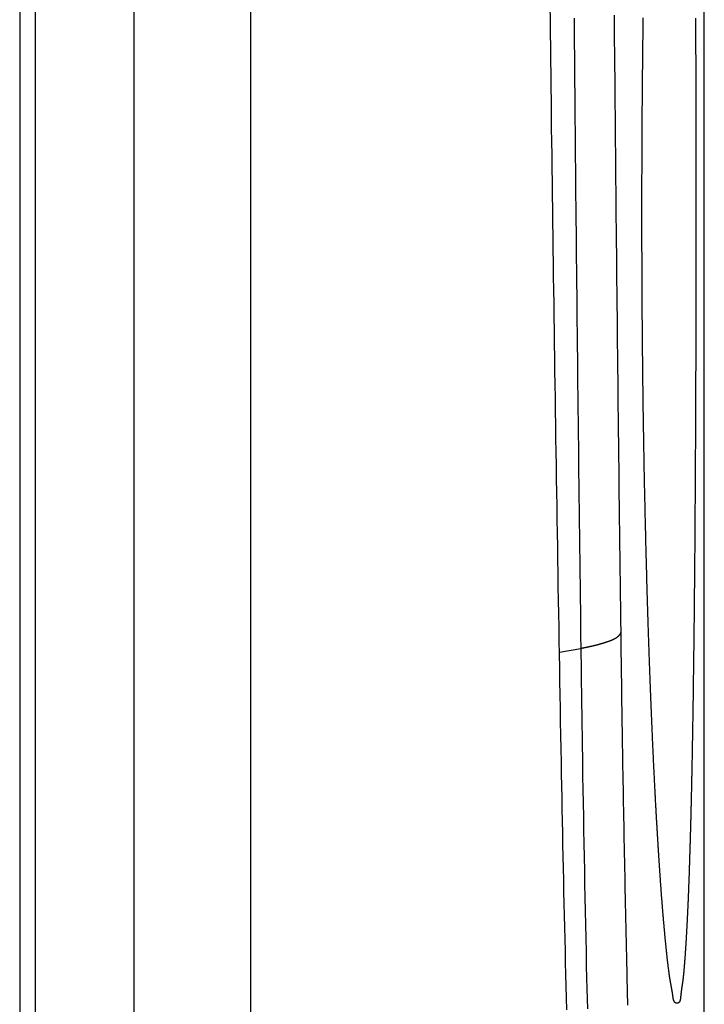
# Model space of a CAD drawing. Extents: x -3000 to 3000, y -1344 to 1332.
# Drawn here: x -486 to -484, y -113 to -109 of the extents above; entities that cross this region are included whole.
import ezdxf

# ---------------------------------------------------------------- set-up
doc = ezdxf.new("R2010")
doc.units = 0
doc.header["$LTSCALE"] = 50.8
doc.layers.add('DATA', color=7, linetype='CONTINUOUS')

msp = doc.modelspace()

# ---------------------------------------------------------------- linework, layer by layer
at = {"layer": 'DATA', "color": 7, "linetype": 'CONTINUOUS'}
for p, q in [((-486.449, 495.5), (-486.449, -295.5)), ((-486.3894, -295.5), (-486.3894, 495.5)), ((-486.0141, -295.5), (-486.0141, 495.5)), ((-485.571, -295.5), (-485.571, 495.5)), ((-483.85, -118.6679), (-483.85, -29.4737)), ((-484.3992, -111.6677), (-484.3188, -111.6537)), ((-484.1437, -112.9024), (-484.1412, -113.0076))]:
    msp.add_line(p, q, dxfattribs=at)
at = {"layer": 'DATA', "color": 7, "linetype": 'CONTINUOUS', "flags": 128}
for points in [[(-484.3927, -112.0849), (-484.3936, -112.0337), (-484.3945, -111.9825), (-484.3955, -111.9313), (-484.3964, -111.8801), (-484.3972, -111.8289), (-484.3981, -111.7777), (-484.399, -111.7265), (-484.3999, -111.6753), (-484.4008, -111.6241), (-484.4016, -111.5729), (-484.4025, -111.5216), (-484.4033, -111.4704), (-484.4042, -111.4192), (-484.405, -111.368), (-484.4059, -111.3168), (-484.4067, -111.2656), (-484.4075, -111.2144), (-484.4083, -111.1632), (-484.4091, -111.112), (-484.41, -111.0608), (-484.4108, -111.0096), (-484.4115, -110.9584), (-484.4123, -110.9072), (-484.4131, -110.856), (-484.4139, -110.8048), (-484.4147, -110.7535), (-484.4154, -110.7023), (-484.4162, -110.6511), (-484.4169, -110.5999), (-484.4177, -110.5487), (-484.4184, -110.4975), (-484.4192, -110.4463), (-484.4199, -110.3951), (-484.4206, -110.3439), (-484.4213, -110.2927), (-484.422, -110.2415), (-484.4227, -110.1903), (-484.4234, -110.139), (-484.4241, -110.0878), (-484.4248, -110.0366), (-484.4255, -109.9854), (-484.4262, -109.9342), (-484.4268, -109.883), (-484.4275, -109.8318), (-484.4282, -109.7806), (-484.4288, -109.7294), (-484.4295, -109.6782), (-484.4301, -109.6269), (-484.4307, -109.5757), (-484.4314, -109.5245), (-484.432, -109.4733), (-484.4326, -109.4221), (-484.4332, -109.3709), (-484.4338, -109.3197), (-484.4344, -109.2685), (-484.435, -109.2173)], [(-484.3446, -109.2616), (-484.3442, -109.3094), (-484.3438, -109.3573), (-484.3433, -109.4051), (-484.3429, -109.453), (-484.3425, -109.5008), (-484.342, -109.5486), (-484.3416, -109.5965), (-484.3411, -109.6443), (-484.3407, -109.6922), (-484.3402, -109.74), (-484.3398, -109.7878), (-484.3393, -109.8357), (-484.3388, -109.8835), (-484.3384, -109.9314), (-484.3379, -109.9792), (-484.3374, -110.0271), (-484.3369, -110.0749), (-484.3364, -110.1227), (-484.336, -110.1706), (-484.3355, -110.2184), (-484.335, -110.2663), (-484.3345, -110.3141), (-484.3339, -110.362), (-484.3334, -110.4098), (-484.3329, -110.4576), (-484.3324, -110.5055), (-484.3319, -110.5533), (-484.3314, -110.6012), (-484.3308, -110.649), (-484.3303, -110.6968), (-484.3298, -110.7447), (-484.3292, -110.7925), (-484.3287, -110.8404), (-484.3281, -110.8882), (-484.3276, -110.9361), (-484.327, -110.9839), (-484.3265, -111.0317), (-484.3259, -111.0796), (-484.3253, -111.1274), (-484.3248, -111.1753), (-484.3242, -111.2231), (-484.3236, -111.2709), (-484.323, -111.3188), (-484.3224, -111.3666), (-484.3218, -111.4145), (-484.3212, -111.4623), (-484.3206, -111.5101), (-484.32, -111.558), (-484.3194, -111.6058), (-484.3188, -111.6537), (-484.3188, -111.6537)], [(-484.1924, -109.2502), (-484.192, -109.298), (-484.1916, -109.3458), (-484.1911, -109.3936), (-484.1907, -109.4415), (-484.1903, -109.4893), (-484.1898, -109.5371), (-484.1894, -109.5849), (-484.189, -109.6327), (-484.1885, -109.6805), (-484.1881, -109.7283), (-484.1876, -109.7761), (-484.1871, -109.824), (-484.1867, -109.8718), (-484.1862, -109.9196), (-484.1857, -109.9674), (-484.1853, -110.0152), (-484.1848, -110.063), (-484.1843, -110.1108), (-484.1838, -110.1586), (-484.1833, -110.2064), (-484.1828, -110.2543), (-484.1823, -110.3021), (-484.1818, -110.3499), (-484.1813, -110.3977), (-484.1808, -110.4455), (-484.1803, -110.4933), (-484.1798, -110.5411), (-484.1793, -110.5889), (-484.1788, -110.6368), (-484.1782, -110.6846), (-484.1777, -110.7324), (-484.1772, -110.7802), (-484.1766, -110.828), (-484.1761, -110.8758), (-484.1755, -110.9236), (-484.175, -110.9714), (-484.1744, -111.0192), (-484.1739, -111.0671), (-484.1733, -111.1149), (-484.1727, -111.1627), (-484.1722, -111.2105), (-484.1716, -111.2583), (-484.171, -111.3061), (-484.1704, -111.3539), (-484.1698, -111.4017), (-484.1693, -111.4495), (-484.1687, -111.4973), (-484.1681, -111.5452), (-484.1675, -111.593), (-484.1675, -111.593)], [(-483.9538, -113), (-483.9542, -113), (-483.9546, -113), (-483.9549, -113), (-483.9553, -112.9999), (-483.9556, -112.9999), (-483.956, -112.9998), (-483.9563, -112.9997), (-483.9566, -112.9997), (-483.957, -112.9996), (-483.9573, -112.9995), (-483.9576, -112.9993), (-483.9579, -112.9992), (-483.9582, -112.9991), (-483.9586, -112.9989), (-483.9589, -112.9988), (-483.9592, -112.9986), (-483.9595, -112.9984), (-483.9597, -112.9982), (-483.96, -112.998), (-483.9603, -112.9978), (-483.9606, -112.9976), (-483.9609, -112.9974), (-483.9611, -112.9971), (-483.9614, -112.9969), (-483.9617, -112.9966), (-483.9619, -112.9963), (-483.9622, -112.9961), (-483.9624, -112.9958), (-483.9627, -112.9955), (-483.9629, -112.9951), (-483.9631, -112.9948), (-483.9634, -112.9945), (-483.9636, -112.9941), (-483.9638, -112.9938), (-483.964, -112.9934), (-483.9642, -112.993), (-483.9644, -112.9926), (-483.9647, -112.9922), (-483.9649, -112.9918), (-483.965, -112.9914), (-483.9652, -112.9909), (-483.9654, -112.9905), (-483.9656, -112.99), (-483.9658, -112.9895), (-483.966, -112.9891), (-483.9661, -112.9886), (-483.9663, -112.9881), (-483.9665, -112.9876), (-483.9666, -112.987), (-483.9668, -112.9865), (-483.9669, -112.986), (-483.9671, -112.9854), (-483.9672, -112.9848), (-483.9673, -112.9843), (-483.9675, -112.9837), (-483.9676, -112.9831), (-483.9677, -112.9825), (-483.9678, -112.9818), (-483.9679, -112.9812), (-483.968, -112.9806), (-483.9681, -112.9799), (-483.9682, -112.9792), (-483.9683, -112.9786), (-483.9684, -112.9779), (-483.9685, -112.9772), (-483.9686, -112.9765), (-483.9687, -112.9758), (-483.9688, -112.9751), (-483.9689, -112.9744), (-483.969, -112.9737), (-483.9691, -112.973), (-483.9692, -112.9723), (-483.9693, -112.9716), (-483.9694, -112.9708), (-483.9695, -112.9701), (-483.9696, -112.9694), (-483.9697, -112.9687), (-483.9698, -112.9679), (-483.9699, -112.9672), (-483.97, -112.9665), (-483.9701, -112.9657), (-483.9702, -112.965), (-483.9703, -112.9643), (-483.9705, -112.9635), (-483.9706, -112.9628), (-483.9707, -112.962), (-483.9708, -112.9613), (-483.9709, -112.9605), (-483.971, -112.9598), (-483.9712, -112.959), (-483.9713, -112.9582), (-483.9714, -112.9575), (-483.9715, -112.9567), (-483.9717, -112.9559), (-483.9718, -112.9552), (-483.9719, -112.9544), (-483.972, -112.9536), (-483.9722, -112.9528), (-483.9723, -112.9521), (-483.9724, -112.9513), (-483.9726, -112.9505), (-483.9727, -112.9497), (-483.9728, -112.9489), (-483.973, -112.9481), (-483.9731, -112.9473), (-483.9733, -112.9465), (-483.9734, -112.9457), (-483.9736, -112.9449), (-483.9737, -112.9441), (-483.9738, -112.9433), (-483.974, -112.9425), (-483.9741, -112.9416), (-483.9743, -112.9408), (-483.9744, -112.94), (-483.9746, -112.9392), (-483.9747, -112.9383), (-483.9749, -112.9375), (-483.9751, -112.9367), (-483.9752, -112.9358), (-483.9754, -112.935), (-483.9755, -112.9342), (-483.9757, -112.9333), (-483.9759, -112.9325), (-483.976, -112.9316), (-483.9762, -112.9308), (-483.9763, -112.9299), (-483.9765, -112.9291), (-483.9767, -112.9282), (-483.9768, -112.9273), (-483.977, -112.9265), (-483.9772, -112.9256), (-483.9774, -112.9247), (-483.9775, -112.9237), (-483.9777, -112.9228), (-483.9779, -112.9219), (-483.978, -112.9209), (-483.9782, -112.9199), (-483.9784, -112.919), (-483.9786, -112.918), (-483.9787, -112.917), (-483.9789, -112.9159), (-483.9791, -112.9149), (-483.9793, -112.9139), (-483.9794, -112.9128), (-483.9796, -112.9118), (-483.9798, -112.9107), (-483.98, -112.9096), (-483.9801, -112.9085), (-483.9803, -112.9074), (-483.9805, -112.9062), (-483.9807, -112.9051), (-483.9809, -112.9039), (-483.981, -112.9028), (-483.9812, -112.9016), (-483.9814, -112.9004), (-483.9816, -112.8992), (-483.9818, -112.898), (-483.9819, -112.8967), (-483.9821, -112.8955), (-483.9823, -112.8942), (-483.9825, -112.893), (-483.9827, -112.8917), (-483.9829, -112.8904), (-483.983, -112.8891), (-483.9832, -112.8878), (-483.9834, -112.8865), (-483.9836, -112.8851), (-483.9838, -112.8838), (-483.984, -112.8824), (-483.9842, -112.881), (-483.9844, -112.8796), (-483.9845, -112.8782), (-483.9847, -112.8768), (-483.9849, -112.8754), (-483.9851, -112.8739), (-483.9853, -112.8725), (-483.9855, -112.871), (-483.9857, -112.8695), (-483.9859, -112.868), (-483.9861, -112.8665), (-483.9863, -112.865), (-483.9865, -112.8635), (-483.9866, -112.862), (-483.9868, -112.8604), (-483.987, -112.8588), (-483.9872, -112.8573), (-483.9874, -112.8557), (-483.9876, -112.8541), (-483.9878, -112.8524), (-483.988, -112.8508), (-483.9882, -112.8492), (-483.9884, -112.8475), (-483.9886, -112.8459), (-483.9888, -112.8442), (-483.989, -112.8425), (-483.9892, -112.8408), (-483.9894, -112.8391), (-483.9896, -112.8373), (-483.9898, -112.8356), (-483.99, -112.8338), (-483.9902, -112.832), (-483.9904, -112.8302), (-483.9906, -112.8284), (-483.9908, -112.8266), (-483.991, -112.8248), (-483.9912, -112.8229), (-483.9914, -112.8211), (-483.9916, -112.8192), (-483.9918, -112.8173), (-483.992, -112.8154), (-483.9922, -112.8135), (-483.9925, -112.8115), (-483.9927, -112.8096), (-483.9929, -112.8076), (-483.9931, -112.8057), (-483.9933, -112.8037), (-483.9935, -112.8017), (-483.9937, -112.7997), (-483.9939, -112.7976), (-483.9941, -112.7956), (-483.9943, -112.7935), (-483.9946, -112.7915), (-483.9948, -112.7894), (-483.995, -112.7873), (-483.9952, -112.7852), (-483.9954, -112.783), (-483.9956, -112.7809), (-483.9958, -112.7787), (-483.9961, -112.7766), (-483.9963, -112.7744), (-483.9965, -112.7722), (-483.9967, -112.77), (-483.9969, -112.7677), (-483.9972, -112.7655), (-483.9974, -112.7633), (-483.9976, -112.761), (-483.9978, -112.7587), (-483.998, -112.7564), (-483.9983, -112.7541), (-483.9985, -112.7518), (-483.9987, -112.7494), (-483.9989, -112.7471), (-483.9992, -112.7447), (-483.9994, -112.7423), (-483.9996, -112.74), (-483.9998, -112.7375), (-484.0001, -112.7351), (-484.0003, -112.7327), (-484.0005, -112.7302), (-484.0007, -112.7278), (-484.001, -112.7253), (-484.0012, -112.7228), (-484.0014, -112.7203), (-484.0016, -112.7178), (-484.0019, -112.7153), (-484.0021, -112.7127), (-484.0023, -112.7102), (-484.0026, -112.7076), (-484.0028, -112.705), (-484.003, -112.7024), (-484.0033, -112.6999), (-484.0035, -112.6973), (-484.0037, -112.6947), (-484.0039, -112.6921), (-484.0042, -112.6895), (-484.0044, -112.6869), (-484.0046, -112.6843), (-484.0048, -112.6816), (-484.0051, -112.679), (-484.0053, -112.6764), (-484.0055, -112.6737), (-484.0058, -112.6711), (-484.006, -112.6684), (-484.0062, -112.6658), (-484.0064, -112.6631), (-484.0066, -112.6605), (-484.0069, -112.6578), (-484.0071, -112.6551), (-484.0073, -112.6524), (-484.0075, -112.6497), (-484.0078, -112.647), (-484.008, -112.6443), (-484.0082, -112.6416), (-484.0084, -112.6389), (-484.0086, -112.6362), (-484.0089, -112.6334), (-484.0091, -112.6307), (-484.0093, -112.628), (-484.0095, -112.6252), (-484.0097, -112.6225), (-484.01, -112.6197), (-484.0102, -112.6169), (-484.0104, -112.6142), (-484.0106, -112.6114), (-484.0108, -112.6086), (-484.011, -112.6058), (-484.0112, -112.603), (-484.0115, -112.6002), (-484.0117, -112.5974), (-484.0119, -112.5946), (-484.0121, -112.5918), (-484.0123, -112.589), (-484.0125, -112.5862), (-484.0127, -112.5833), (-484.013, -112.5805), (-484.0132, -112.5776), (-484.0134, -112.5748), (-484.0136, -112.5719), (-484.0138, -112.5691), (-484.014, -112.5662), (-484.0142, -112.5633), (-484.0144, -112.5604), (-484.0146, -112.5575), (-484.0148, -112.5547), (-484.0151, -112.5518), (-484.0153, -112.5488), (-484.0155, -112.5459), (-484.0157, -112.543), (-484.0159, -112.5401), (-484.0161, -112.5372), (-484.0163, -112.5342), (-484.0165, -112.5313), (-484.0167, -112.5283), (-484.0169, -112.5253), (-484.0171, -112.5224), (-484.0173, -112.5194), (-484.0175, -112.5164), (-484.0177, -112.5133), (-484.018, -112.5103), (-484.0182, -112.5073), (-484.0184, -112.5042), (-484.0186, -112.5012), (-484.0188, -112.4981), (-484.019, -112.495), (-484.0192, -112.4919), (-484.0194, -112.4888), (-484.0196, -112.4857), (-484.0198, -112.4825), (-484.02, -112.4794), (-484.0202, -112.4762), (-484.0205, -112.4731), (-484.0207, -112.4699), (-484.0209, -112.4667), (-484.0211, -112.4635), (-484.0213, -112.4603), (-484.0215, -112.457), (-484.0217, -112.4538), (-484.0219, -112.4506), (-484.0221, -112.4473), (-484.0223, -112.444), (-484.0226, -112.4408), (-484.0228, -112.4375), (-484.023, -112.4342), (-484.0232, -112.4308), (-484.0234, -112.4275), (-484.0236, -112.4242), (-484.0238, -112.4208), (-484.024, -112.4175), (-484.0242, -112.4141), (-484.0245, -112.4107), (-484.0247, -112.4073), (-484.0249, -112.4039), (-484.0251, -112.4005), (-484.0253, -112.397), (-484.0255, -112.3936), (-484.0257, -112.3901), (-484.0259, -112.3867), (-484.0262, -112.3832), (-484.0264, -112.3797), (-484.0266, -112.3762), (-484.0268, -112.3727), (-484.027, -112.3692), (-484.0272, -112.3656), (-484.0274, -112.3621), (-484.0277, -112.3585), (-484.0279, -112.355), (-484.0281, -112.3514), (-484.0283, -112.3478), (-484.0285, -112.3442), (-484.0287, -112.3406), (-484.0289, -112.337), (-484.0292, -112.3333), (-484.0294, -112.3297), (-484.0296, -112.326), (-484.0298, -112.3223), (-484.03, -112.3186), (-484.0302, -112.3149), (-484.0305, -112.3112), (-484.0307, -112.3074), (-484.0309, -112.3036), (-484.0311, -112.2998), (-484.0313, -112.2959), (-484.0315, -112.2921), (-484.0318, -112.2882), (-484.032, -112.2843), (-484.0322, -112.2804), (-484.0324, -112.2764), (-484.0326, -112.2724), (-484.0329, -112.2684), (-484.0331, -112.2644), (-484.0333, -112.2604), (-484.0335, -112.2563), (-484.0338, -112.2522), (-484.034, -112.2481), (-484.0342, -112.244), (-484.0344, -112.2398), (-484.0347, -112.2356), (-484.0349, -112.2314), (-484.0351, -112.2272), (-484.0353, -112.2229), (-484.0356, -112.2187), (-484.0358, -112.2144), (-484.036, -112.21), (-484.0362, -112.2057), (-484.0365, -112.2013), (-484.0367, -112.1969), (-484.0369, -112.1925), (-484.0371, -112.1881), (-484.0374, -112.1836), (-484.0376, -112.1791), (-484.0378, -112.1746), (-484.0381, -112.1701), (-484.0383, -112.1656), (-484.0385, -112.161), (-484.0387, -112.1564), (-484.039, -112.1518), (-484.0392, -112.1471), (-484.0394, -112.1425), (-484.0397, -112.1378), (-484.0399, -112.1331), (-484.0401, -112.1283), (-484.0404, -112.1236), (-484.0406, -112.1188), (-484.0408, -112.114), (-484.0411, -112.1092), (-484.0413, -112.1043), (-484.0415, -112.0994), (-484.0418, -112.0946), (-484.042, -112.0896), (-484.0423, -112.0847), (-484.0425, -112.0797), (-484.0427, -112.0747), (-484.043, -112.0697), (-484.0432, -112.0647), (-484.0434, -112.0596), (-484.0437, -112.0546), (-484.0439, -112.0495), (-484.0442, -112.0443), (-484.0444, -112.0392), (-484.0446, -112.034), (-484.0449, -112.0288), (-484.0451, -112.0235), (-484.0454, -112.0182), (-484.0456, -112.0129), (-484.0458, -112.0075), (-484.0461, -112.0021), (-484.0463, -111.9967), (-484.0466, -111.9913), (-484.0468, -111.9858), (-484.0471, -111.9802), (-484.0473, -111.9747), (-484.0475, -111.9691), (-484.0478, -111.9634), (-484.048, -111.9577), (-484.0483, -111.952), (-484.0485, -111.9463), (-484.0488, -111.9405), (-484.049, -111.9347), (-484.0493, -111.9289), (-484.0495, -111.923), (-484.0497, -111.9171), (-484.05, -111.9111), (-484.0502, -111.9052), (-484.0505, -111.8991), (-484.0507, -111.8931), (-484.051, -111.887), (-484.0512, -111.8809), (-484.0515, -111.8747), (-484.0517, -111.8686), (-484.052, -111.8623), (-484.0522, -111.8561), (-484.0525, -111.8498), (-484.0527, -111.8435), (-484.053, -111.8371), (-484.0532, -111.8307), (-484.0535, -111.8243), (-484.0537, -111.8178), (-484.054, -111.8113), (-484.0542, -111.8048), (-484.0545, -111.7982), (-484.0547, -111.7916), (-484.055, -111.785), (-484.0552, -111.7783), (-484.0555, -111.7716), (-484.0557, -111.7649), (-484.056, -111.7581), (-484.0563, -111.7513), (-484.0565, -111.7445), (-484.0568, -111.7376), (-484.057, -111.7307), (-484.0573, -111.7237), (-484.0575, -111.7168), (-484.0578, -111.7097), (-484.058, -111.7027), (-484.0583, -111.6956), (-484.0586, -111.6885), (-484.0588, -111.6813), (-484.0591, -111.6742), (-484.0593, -111.6669), (-484.0596, -111.6597), (-484.0598, -111.6524), (-484.0601, -111.6451), (-484.0604, -111.6377), (-484.0606, -111.6303), (-484.0609, -111.6228), (-484.0611, -111.6153), (-484.0614, -111.6078), (-484.0617, -111.6002), (-484.0619, -111.5926), (-484.0622, -111.5849), (-484.0624, -111.5771), (-484.0627, -111.5694), (-484.0629, -111.5615), (-484.0632, -111.5537), (-484.0634, -111.5458), (-484.0637, -111.5378), (-484.0639, -111.5298), (-484.0642, -111.5217), (-484.0644, -111.5136), (-484.0647, -111.5055), (-484.0649, -111.4973), (-484.0652, -111.4891), (-484.0654, -111.4808), (-484.0657, -111.4725), (-484.0659, -111.4641), (-484.0662, -111.4557), (-484.0664, -111.4472), (-484.0667, -111.4387), (-484.0669, -111.4301), (-484.0671, -111.4215), (-484.0674, -111.4129), (-484.0676, -111.4042), (-484.0679, -111.3954), (-484.0681, -111.3866), (-484.0684, -111.3778), (-484.0686, -111.3689), (-484.0688, -111.36), (-484.0691, -111.351), (-484.0693, -111.342), (-484.0696, -111.3329), (-484.0698, -111.3238), (-484.07, -111.3147), (-484.0703, -111.3055), (-484.0705, -111.2962), (-484.0708, -111.2869), (-484.071, -111.2776), (-484.0712, -111.2682), (-484.0715, -111.2588), (-484.0717, -111.2493), (-484.0719, -111.2398), (-484.0722, -111.2302), (-484.0724, -111.2206), (-484.0726, -111.2109), (-484.0729, -111.2012), (-484.0731, -111.1915), (-484.0733, -111.1817), (-484.0735, -111.1718), (-484.0738, -111.1619), (-484.074, -111.152), (-484.0742, -111.142), (-484.0745, -111.132), (-484.0747, -111.1219), (-484.0749, -111.1118), (-484.0751, -111.1016), (-484.0754, -111.0914), (-484.0756, -111.0812), (-484.0758, -111.0709), (-484.076, -111.0606), (-484.0763, -111.0502), (-484.0765, -111.0399), (-484.0767, -111.0295), (-484.0769, -111.0191), (-484.0771, -111.0086), (-484.0773, -110.9982), (-484.0775, -110.9877), (-484.0777, -110.9772), (-484.0779, -110.9667), (-484.0781, -110.9561), (-484.0783, -110.9456), (-484.0785, -110.935), (-484.0787, -110.9244), (-484.0789, -110.9137), (-484.0791, -110.9031), (-484.0793, -110.8924), (-484.0795, -110.8817), (-484.0796, -110.8709), (-484.0798, -110.8602), (-484.08, -110.8494), (-484.0802, -110.8386), (-484.0803, -110.8278), (-484.0805, -110.8169), (-484.0807, -110.8061), (-484.0809, -110.7952), (-484.081, -110.7843), (-484.0812, -110.7733), (-484.0813, -110.7624), (-484.0815, -110.7514), (-484.0816, -110.7404), (-484.0818, -110.7294), (-484.082, -110.7183), (-484.0821, -110.7072), (-484.0822, -110.6961), (-484.0824, -110.685), (-484.0825, -110.6739), (-484.0827, -110.6627), (-484.0828, -110.6515), (-484.0829, -110.6403), (-484.0831, -110.6291), (-484.0832, -110.6178), (-484.0833, -110.6065), (-484.0835, -110.5952), (-484.0836, -110.5839), (-484.0837, -110.5725), (-484.0838, -110.5612), (-484.0839, -110.5498), (-484.0841, -110.5384), (-484.0842, -110.5269), (-484.0843, -110.5155), (-484.0844, -110.504), (-484.0845, -110.4925), (-484.0846, -110.4809), (-484.0847, -110.4694), (-484.0848, -110.4578), (-484.0849, -110.4462), (-484.085, -110.4346), (-484.0851, -110.4229), (-484.0852, -110.4112), (-484.0853, -110.3995), (-484.0853, -110.3878), (-484.0854, -110.3761), (-484.0855, -110.3643), (-484.0856, -110.3526), (-484.0857, -110.3408), (-484.0857, -110.3291), (-484.0858, -110.3173), (-484.0859, -110.3056), (-484.0859, -110.2938), (-484.086, -110.2821), (-484.0861, -110.2703), (-484.0861, -110.2586), (-484.0862, -110.2468), (-484.0862, -110.235), (-484.0863, -110.2233), (-484.0863, -110.2115), (-484.0864, -110.1998), (-484.0864, -110.188), (-484.0865, -110.1763), (-484.0865, -110.1645), (-484.0865, -110.1528), (-484.0866, -110.141), (-484.0866, -110.1293), (-484.0866, -110.1175), (-484.0867, -110.1058), (-484.0867, -110.094), (-484.0867, -110.0823), (-484.0867, -110.0705), (-484.0867, -110.0588), (-484.0867, -110.047), (-484.0867, -110.0353), (-484.0868, -110.0235), (-484.0868, -110.0118), (-484.0868, -110), (-484.0868, -109.9882), (-484.0868, -109.9765), (-484.0867, -109.9647), (-484.0867, -109.953), (-484.0867, -109.9412), (-484.0867, -109.9295), (-484.0867, -109.9177), (-484.0867, -109.906), (-484.0867, -109.8942), (-484.0866, -109.8825), (-484.0866, -109.8707), (-484.0866, -109.859), (-484.0865, -109.8472), (-484.0865, -109.8355), (-484.0865, -109.8237), (-484.0864, -109.812), (-484.0864, -109.8002), (-484.0863, -109.7885), (-484.0863, -109.7767), (-484.0862, -109.7649), (-484.0862, -109.7532), (-484.0861, -109.7414), (-484.0861, -109.7297), (-484.086, -109.7179), (-484.0859, -109.7062), (-484.0859, -109.6944), (-484.0858, -109.6827), (-484.0857, -109.6709), (-484.0857, -109.6592), (-484.0856, -109.6474), (-484.0855, -109.6357), (-484.0854, -109.6239), (-484.0853, -109.6122), (-484.0853, -109.6005), (-484.0852, -109.5888), (-484.0851, -109.5771), (-484.085, -109.5654), (-484.0849, -109.5538), (-484.0848, -109.5422), (-484.0847, -109.5306), (-484.0846, -109.5191), (-484.0845, -109.5075), (-484.0844, -109.496), (-484.0843, -109.4845), (-484.0842, -109.4731), (-484.0841, -109.4616), (-484.0839, -109.4502), (-484.0838, -109.4388), (-484.0837, -109.4274), (-484.0836, -109.4161), (-484.0835, -109.4048), (-484.0833, -109.3935), (-484.0832, -109.3822), (-484.0831, -109.3709), (-484.0829, -109.3597), (-484.0828, -109.3485), (-484.0827, -109.3373), (-484.0825, -109.3261), (-484.0824, -109.315), (-484.0822, -109.3039), (-484.0821, -109.2928), (-484.082, -109.2817), (-484.0818, -109.2706), (-484.0816, -109.2596)], [(-483.8833, -109.2604), (-483.8833, -109.2714), (-483.8833, -109.2824), (-483.8832, -109.2935), (-483.8832, -109.3046), (-483.8831, -109.3157), (-483.8831, -109.3268), (-483.883, -109.338), (-483.883, -109.3492), (-483.883, -109.3604), (-483.8829, -109.3716), (-483.8829, -109.3828), (-483.8829, -109.3941), (-483.8828, -109.4054), (-483.8828, -109.4167), (-483.8827, -109.428), (-483.8827, -109.4394), (-483.8827, -109.4508), (-483.8826, -109.4622), (-483.8826, -109.4736), (-483.8826, -109.4851), (-483.8826, -109.4966), (-483.8825, -109.5081), (-483.8825, -109.5196), (-483.8825, -109.5311), (-483.8824, -109.5427), (-483.8824, -109.5543), (-483.8824, -109.5659), (-483.8824, -109.5775), (-483.8823, -109.5892), (-483.8823, -109.6009), (-483.8823, -109.6126), (-483.8823, -109.6243), (-483.8822, -109.6361), (-483.8822, -109.6478), (-483.8822, -109.6595), (-483.8822, -109.6713), (-483.8822, -109.683), (-483.8821, -109.6948), (-483.8821, -109.7065), (-483.8821, -109.7182), (-483.8821, -109.73), (-483.8821, -109.7417), (-483.8821, -109.7535), (-483.882, -109.7652), (-483.882, -109.7769), (-483.882, -109.7887), (-483.882, -109.8004), (-483.882, -109.8122), (-483.882, -109.8239), (-483.882, -109.8356), (-483.882, -109.8474), (-483.8819, -109.8591), (-483.8819, -109.8709), (-483.8819, -109.8826), (-483.8819, -109.8943), (-483.8819, -109.9061), (-483.8819, -109.9178), (-483.8819, -109.9296), (-483.8819, -109.9413), (-483.8819, -109.953), (-483.8819, -109.9648), (-483.8819, -109.9765), (-483.8819, -109.9883), (-483.8819, -110), (-483.8819, -110.0117), (-483.8819, -110.0235), (-483.8819, -110.0352), (-483.8819, -110.047), (-483.8819, -110.0587), (-483.8819, -110.0704), (-483.8819, -110.0822), (-483.8819, -110.0939), (-483.8819, -110.1057), (-483.8819, -110.1174), (-483.8819, -110.1291), (-483.8819, -110.1409), (-483.882, -110.1526), (-483.882, -110.1644), (-483.882, -110.1761), (-483.882, -110.1878), (-483.882, -110.1996), (-483.882, -110.2113), (-483.882, -110.2231), (-483.882, -110.2348), (-483.8821, -110.2465), (-483.8821, -110.2583), (-483.8821, -110.27), (-483.8821, -110.2818), (-483.8821, -110.2935), (-483.8821, -110.3052), (-483.8822, -110.317), (-483.8822, -110.3287), (-483.8822, -110.3405), (-483.8822, -110.3522), (-483.8822, -110.3639), (-483.8823, -110.3757), (-483.8823, -110.3874), (-483.8823, -110.3991), (-483.8823, -110.4108), (-483.8824, -110.4225), (-483.8824, -110.4341), (-483.8824, -110.4457), (-483.8824, -110.4573), (-483.8825, -110.4689), (-483.8825, -110.4804), (-483.8825, -110.4919), (-483.8826, -110.5034), (-483.8826, -110.5149), (-483.8826, -110.5264), (-483.8826, -110.5378), (-483.8827, -110.5492), (-483.8827, -110.5606), (-483.8827, -110.572), (-483.8828, -110.5833), (-483.8828, -110.5946), (-483.8829, -110.6059), (-483.8829, -110.6172), (-483.8829, -110.6284), (-483.883, -110.6396), (-483.883, -110.6508), (-483.883, -110.662), (-483.8831, -110.6732), (-483.8831, -110.6843), (-483.8832, -110.6954), (-483.8832, -110.7065), (-483.8833, -110.7176), (-483.8833, -110.7286), (-483.8833, -110.7396), (-483.8834, -110.7506), (-483.8834, -110.7616), (-483.8835, -110.7725), (-483.8835, -110.7835), (-483.8836, -110.7944), (-483.8836, -110.8053), (-483.8837, -110.8161), (-483.8837, -110.8269), (-483.8838, -110.8378), (-483.8838, -110.8485), (-483.8839, -110.8593), (-483.8839, -110.8701), (-483.884, -110.8808), (-483.884, -110.8915), (-483.8841, -110.9021), (-483.8842, -110.9128), (-483.8842, -110.9234), (-483.8843, -110.934), (-483.8843, -110.9446), (-483.8844, -110.9552), (-483.8844, -110.9657), (-483.8845, -110.9762), (-483.8846, -110.9867), (-483.8846, -110.9972), (-483.8847, -111.0076), (-483.8848, -111.018), (-483.8848, -111.0284), (-483.8849, -111.0388), (-483.8849, -111.0492), (-483.885, -111.0595), (-483.8851, -111.0698), (-483.8851, -111.0801), (-483.8852, -111.0903), (-483.8853, -111.1005), (-483.8854, -111.1107), (-483.8854, -111.1208), (-483.8855, -111.1309), (-483.8856, -111.1409), (-483.8856, -111.1509), (-483.8857, -111.1608), (-483.8858, -111.1707), (-483.8858, -111.1805), (-483.8859, -111.1903), (-483.886, -111.2001), (-483.8861, -111.2098), (-483.8861, -111.2194), (-483.8862, -111.229), (-483.8863, -111.2386), (-483.8863, -111.2481), (-483.8864, -111.2576), (-483.8865, -111.267), (-483.8866, -111.2764), (-483.8866, -111.2857), (-483.8867, -111.295), (-483.8868, -111.3042), (-483.8869, -111.3134), (-483.8869, -111.3226), (-483.887, -111.3317), (-483.8871, -111.3407), (-483.8872, -111.3497), (-483.8873, -111.3587), (-483.8873, -111.3676), (-483.8874, -111.3765), (-483.8875, -111.3853), (-483.8876, -111.3941), (-483.8876, -111.4028), (-483.8877, -111.4115), (-483.8878, -111.4202), (-483.8879, -111.4288), (-483.888, -111.4373), (-483.8881, -111.4458), (-483.8881, -111.4543), (-483.8882, -111.4627), (-483.8883, -111.4711), (-483.8884, -111.4794), (-483.8885, -111.4877), (-483.8885, -111.4959), (-483.8886, -111.5041), (-483.8887, -111.5122), (-483.8888, -111.5203), (-483.8889, -111.5284), (-483.889, -111.5364), (-483.8891, -111.5443), (-483.8891, -111.5523), (-483.8892, -111.5601), (-483.8893, -111.5679), (-483.8894, -111.5757), (-483.8895, -111.5834), (-483.8896, -111.5911), (-483.8897, -111.5988), (-483.8898, -111.6063), (-483.8898, -111.6139), (-483.8899, -111.6214), (-483.89, -111.6288), (-483.8901, -111.6362), (-483.8902, -111.6436), (-483.8903, -111.6509), (-483.8904, -111.6582), (-483.8905, -111.6655), (-483.8906, -111.6727), (-483.8907, -111.6799), (-483.8907, -111.687), (-483.8908, -111.6941), (-483.8909, -111.7012), (-483.891, -111.7082), (-483.8911, -111.7153), (-483.8912, -111.7222), (-483.8913, -111.7292), (-483.8914, -111.7361), (-483.8915, -111.7429), (-483.8916, -111.7498), (-483.8917, -111.7566), (-483.8917, -111.7634), (-483.8918, -111.7701), (-483.8919, -111.7768), (-483.892, -111.7835), (-483.8921, -111.7901), (-483.8922, -111.7967), (-483.8923, -111.8033), (-483.8924, -111.8098), (-483.8925, -111.8163), (-483.8926, -111.8227), (-483.8927, -111.8292), (-483.8928, -111.8356), (-483.8929, -111.8419), (-483.8929, -111.8482), (-483.893, -111.8545), (-483.8931, -111.8608), (-483.8932, -111.867), (-483.8933, -111.8732), (-483.8934, -111.8793), (-483.8935, -111.8854), (-483.8936, -111.8915), (-483.8937, -111.8976), (-483.8938, -111.9036), (-483.8939, -111.9096), (-483.894, -111.9155), (-483.8941, -111.9214), (-483.8942, -111.9273), (-483.8943, -111.9331), (-483.8943, -111.9389), (-483.8944, -111.9447), (-483.8945, -111.9504), (-483.8946, -111.9562), (-483.8947, -111.9618), (-483.8948, -111.9675), (-483.8949, -111.9731), (-483.895, -111.9786), (-483.8951, -111.9842), (-483.8952, -111.9896), (-483.8953, -111.9951), (-483.8954, -112.0005), (-483.8955, -112.0059), (-483.8956, -112.0113), (-483.8957, -112.0166), (-483.8958, -112.0219), (-483.8959, -112.0272), (-483.896, -112.0324), (-483.896, -112.0376), (-483.8961, -112.0427), (-483.8962, -112.0478), (-483.8963, -112.053), (-483.8964, -112.058), (-483.8965, -112.0631), (-483.8966, -112.0681), (-483.8967, -112.0731), (-483.8968, -112.0781), (-483.8969, -112.0831), (-483.897, -112.088), (-483.8971, -112.0929), (-483.8972, -112.0978), (-483.8973, -112.1027), (-483.8974, -112.1075), (-483.8975, -112.1124), (-483.8976, -112.1172), (-483.8977, -112.122), (-483.8978, -112.1267), (-483.8979, -112.1314), (-483.898, -112.1362), (-483.8981, -112.1408), (-483.8982, -112.1455), (-483.8983, -112.1502), (-483.8984, -112.1548), (-483.8984, -112.1594), (-483.8985, -112.1639), (-483.8986, -112.1685), (-483.8987, -112.173), (-483.8988, -112.1775), (-483.8989, -112.182), (-483.899, -112.1865), (-483.8991, -112.1909), (-483.8992, -112.1953), (-483.8993, -112.1997), (-483.8994, -112.2041), (-483.8995, -112.2084), (-483.8996, -112.2127), (-483.8997, -112.217), (-483.8998, -112.2213), (-483.8999, -112.2256), (-483.9, -112.2298), (-483.9001, -112.234), (-483.9002, -112.2382), (-483.9003, -112.2423), (-483.9004, -112.2465), (-483.9005, -112.2506), (-483.9006, -112.2547), (-483.9007, -112.2588), (-483.9008, -112.2628), (-483.9009, -112.2668), (-483.901, -112.2708), (-483.9011, -112.2748), (-483.9012, -112.2788), (-483.9013, -112.2827), (-483.9014, -112.2866), (-483.9015, -112.2905), (-483.9016, -112.2943), (-483.9017, -112.2982), (-483.9018, -112.302), (-483.9019, -112.3058), (-483.902, -112.3096), (-483.9021, -112.3133), (-483.9022, -112.317), (-483.9023, -112.3207), (-483.9024, -112.3244), (-483.9025, -112.3281), (-483.9026, -112.3317), (-483.9027, -112.3354), (-483.9028, -112.339), (-483.9029, -112.3426), (-483.903, -112.3462), (-483.903, -112.3498), (-483.9031, -112.3534), (-483.9032, -112.357), (-483.9033, -112.3605), (-483.9034, -112.3641), (-483.9035, -112.3676), (-483.9036, -112.3711), (-483.9037, -112.3746), (-483.9038, -112.3781), (-483.9039, -112.3816), (-483.904, -112.3851), (-483.9041, -112.3886), (-483.9042, -112.392), (-483.9044, -112.3955), (-483.9045, -112.3989), (-483.9046, -112.4023), (-483.9047, -112.4057), (-483.9048, -112.4091), (-483.9049, -112.4125), (-483.905, -112.4159), (-483.9051, -112.4193), (-483.9052, -112.4226), (-483.9053, -112.426), (-483.9054, -112.4293), (-483.9055, -112.4326), (-483.9056, -112.4359), (-483.9057, -112.4392), (-483.9058, -112.4425), (-483.9059, -112.4458), (-483.906, -112.449), (-483.9061, -112.4523), (-483.9062, -112.4555), (-483.9063, -112.4587), (-483.9064, -112.4619), (-483.9065, -112.4651), (-483.9066, -112.4683), (-483.9067, -112.4715), (-483.9068, -112.4747), (-483.9069, -112.4778), (-483.907, -112.481), (-483.9071, -112.4841), (-483.9072, -112.4872), (-483.9073, -112.4904), (-483.9074, -112.4935), (-483.9075, -112.4965), (-483.9076, -112.4996), (-483.9077, -112.5027), (-483.9078, -112.5057), (-483.9079, -112.5088), (-483.908, -112.5118), (-483.9081, -112.5148), (-483.9082, -112.5178), (-483.9084, -112.5208), (-483.9085, -112.5238), (-483.9086, -112.5268), (-483.9087, -112.5298), (-483.9088, -112.5327), (-483.9089, -112.5357), (-483.909, -112.5386), (-483.9091, -112.5415), (-483.9092, -112.5444), (-483.9093, -112.5473), (-483.9094, -112.5503), (-483.9095, -112.5532), (-483.9096, -112.5561), (-483.9097, -112.5589), (-483.9098, -112.5618), (-483.91, -112.5647), (-483.9101, -112.5676), (-483.9102, -112.5704), (-483.9103, -112.5733), (-483.9104, -112.5762), (-483.9105, -112.579), (-483.9106, -112.5819), (-483.9107, -112.5847), (-483.9108, -112.5875), (-483.911, -112.5904), (-483.9111, -112.5932), (-483.9112, -112.596), (-483.9113, -112.5988), (-483.9114, -112.6016), (-483.9115, -112.6044), (-483.9117, -112.6072), (-483.9118, -112.61), (-483.9119, -112.6128), (-483.912, -112.6155), (-483.9121, -112.6183), (-483.9123, -112.6211), (-483.9124, -112.6238), (-483.9125, -112.6266), (-483.9126, -112.6293), (-483.9127, -112.632), (-483.9129, -112.6348), (-483.913, -112.6375), (-483.9131, -112.6402), (-483.9132, -112.6429), (-483.9134, -112.6457), (-483.9135, -112.6484), (-483.9136, -112.6511), (-483.9137, -112.6538), (-483.9139, -112.6564), (-483.914, -112.6591), (-483.9141, -112.6618), (-483.9143, -112.6645), (-483.9144, -112.6671), (-483.9145, -112.6698), (-483.9146, -112.6724), (-483.9148, -112.6751), (-483.9149, -112.6777), (-483.915, -112.6804), (-483.9152, -112.683), (-483.9153, -112.6856), (-483.9154, -112.6882), (-483.9156, -112.6908), (-483.9157, -112.6934), (-483.9158, -112.696), (-483.916, -112.6986), (-483.9161, -112.7012), (-483.9162, -112.7038), (-483.9164, -112.7064), (-483.9165, -112.7089), (-483.9167, -112.7115), (-483.9168, -112.7141), (-483.9169, -112.7166), (-483.9171, -112.7191), (-483.9172, -112.7216), (-483.9174, -112.7241), (-483.9175, -112.7266), (-483.9176, -112.7291), (-483.9178, -112.7316), (-483.9179, -112.734), (-483.918, -112.7364), (-483.9182, -112.7388), (-483.9183, -112.7412), (-483.9184, -112.7436), (-483.9186, -112.746), (-483.9187, -112.7483), (-483.9189, -112.7507), (-483.919, -112.753), (-483.9191, -112.7553), (-483.9193, -112.7576), (-483.9194, -112.7599), (-483.9195, -112.7622), (-483.9197, -112.7644), (-483.9198, -112.7667), (-483.9199, -112.7689), (-483.9201, -112.7711), (-483.9202, -112.7733), (-483.9203, -112.7755), (-483.9205, -112.7777), (-483.9206, -112.7798), (-483.9207, -112.782), (-483.9209, -112.7841), (-483.921, -112.7862), (-483.9211, -112.7883), (-483.9213, -112.7904), (-483.9214, -112.7925), (-483.9215, -112.7946), (-483.9217, -112.7966), (-483.9218, -112.7986), (-483.9219, -112.8007), (-483.9221, -112.8027), (-483.9222, -112.8046), (-483.9223, -112.8066), (-483.9225, -112.8086), (-483.9226, -112.8105), (-483.9227, -112.8125), (-483.9229, -112.8144), (-483.923, -112.8163), (-483.9231, -112.8182), (-483.9233, -112.82), (-483.9234, -112.8219), (-483.9235, -112.8238), (-483.9237, -112.8256), (-483.9238, -112.8274), (-483.9239, -112.8292), (-483.924, -112.831), (-483.9242, -112.8328), (-483.9243, -112.8345), (-483.9244, -112.8363), (-483.9246, -112.838), (-483.9247, -112.8397), (-483.9248, -112.8414), (-483.925, -112.8431), (-483.9251, -112.8448), (-483.9252, -112.8465), (-483.9253, -112.8481), (-483.9255, -112.8498), (-483.9256, -112.8514), (-483.9257, -112.853), (-483.9259, -112.8546), (-483.926, -112.8562), (-483.9261, -112.8578), (-483.9262, -112.8593), (-483.9264, -112.8609), (-483.9265, -112.8624), (-483.9266, -112.864), (-483.9268, -112.8655), (-483.9269, -112.867), (-483.927, -112.8685), (-483.9272, -112.87), (-483.9273, -112.8714), (-483.9274, -112.8729), (-483.9276, -112.8743), (-483.9277, -112.8757), (-483.9278, -112.8772), (-483.9279, -112.8786), (-483.9281, -112.88), (-483.9282, -112.8813), (-483.9283, -112.8827), (-483.9285, -112.8841), (-483.9286, -112.8854), (-483.9287, -112.8867), (-483.9289, -112.8881), (-483.929, -112.8894), (-483.9291, -112.8907), (-483.9293, -112.892), (-483.9294, -112.8932), (-483.9295, -112.8945), (-483.9297, -112.8957), (-483.9298, -112.897), (-483.9299, -112.8982), (-483.9301, -112.8994), (-483.9302, -112.9006), (-483.9304, -112.9018), (-483.9305, -112.903), (-483.9306, -112.9041), (-483.9308, -112.9053), (-483.9309, -112.9064), (-483.931, -112.9075), (-483.9312, -112.9086), (-483.9313, -112.9097), (-483.9314, -112.9108), (-483.9316, -112.9119), (-483.9317, -112.913), (-483.9318, -112.914), (-483.932, -112.9151), (-483.9321, -112.9161), (-483.9323, -112.9171), (-483.9324, -112.9181), (-483.9325, -112.9191), (-483.9327, -112.9201), (-483.9328, -112.921), (-483.9329, -112.922), (-483.9331, -112.9229), (-483.9332, -112.9239), (-483.9334, -112.9248), (-483.9335, -112.9257), (-483.9336, -112.9266), (-483.9338, -112.9275), (-483.9339, -112.9283), (-483.934, -112.9292), (-483.9342, -112.9301), (-483.9343, -112.9309), (-483.9344, -112.9318), (-483.9346, -112.9326), (-483.9347, -112.9335), (-483.9348, -112.9344), (-483.935, -112.9352), (-483.9351, -112.9361), (-483.9352, -112.9369), (-483.9353, -112.9377), (-483.9355, -112.9386), (-483.9356, -112.9394), (-483.9357, -112.9403), (-483.9358, -112.9411), (-483.936, -112.9419), (-483.9361, -112.9427), (-483.9362, -112.9436), (-483.9363, -112.9444), (-483.9364, -112.9452), (-483.9365, -112.946), (-483.9366, -112.9468), (-483.9368, -112.9476), (-483.9369, -112.9484), (-483.937, -112.9492), (-483.9371, -112.95), (-483.9372, -112.9508), (-483.9373, -112.9516), (-483.9374, -112.9524), (-483.9375, -112.9532), (-483.9376, -112.954), (-483.9377, -112.9548), (-483.9378, -112.9556), (-483.9379, -112.9563), (-483.938, -112.9571), (-483.9381, -112.9579), (-483.9382, -112.9587), (-483.9383, -112.9594), (-483.9383, -112.9602), (-483.9384, -112.961), (-483.9385, -112.9617), (-483.9386, -112.9625), (-483.9387, -112.9632), (-483.9388, -112.964), (-483.9389, -112.9647), (-483.9389, -112.9655), (-483.939, -112.9662), (-483.9391, -112.967), (-483.9392, -112.9677), (-483.9393, -112.9684), (-483.9393, -112.9692), (-483.9394, -112.9699), (-483.9395, -112.9706), (-483.9396, -112.9713), (-483.9396, -112.9721), (-483.9397, -112.9728), (-483.9398, -112.9735), (-483.9398, -112.9742), (-483.9399, -112.9749), (-483.94, -112.9756), (-483.94, -112.9763), (-483.9401, -112.977), (-483.9402, -112.9777), (-483.9402, -112.9784), (-483.9403, -112.9791), (-483.9404, -112.9798), (-483.9404, -112.9804), (-483.9405, -112.9811), (-483.9406, -112.9817), (-483.9407, -112.9823), (-483.9408, -112.9829), (-483.9409, -112.9835), (-483.941, -112.9841), (-483.9411, -112.9847), (-483.9412, -112.9853), (-483.9413, -112.9858), (-483.9415, -112.9864), (-483.9416, -112.9869), (-483.9417, -112.9875), (-483.9419, -112.988), (-483.942, -112.9885), (-483.9422, -112.989), (-483.9423, -112.9895), (-483.9425, -112.9899), (-483.9426, -112.9904), (-483.9428, -112.9909), (-483.943, -112.9913), (-483.9432, -112.9917), (-483.9434, -112.9921), (-483.9435, -112.9926), (-483.9437, -112.9929), (-483.9439, -112.9933), (-483.9441, -112.9937), (-483.9443, -112.9941), (-483.9445, -112.9944), (-483.9448, -112.9948), (-483.945, -112.9951), (-483.9452, -112.9954), (-483.9454, -112.9957), (-483.9457, -112.996), (-483.9459, -112.9963), (-483.9462, -112.9966), (-483.9464, -112.9969), (-483.9467, -112.9971), (-483.9469, -112.9974), (-483.9472, -112.9976), (-483.9475, -112.9978), (-483.9477, -112.998), (-483.948, -112.9982), (-483.9483, -112.9984), (-483.9486, -112.9986), (-483.9489, -112.9988), (-483.9492, -112.9989), (-483.9495, -112.9991), (-483.9498, -112.9992), (-483.9501, -112.9993), (-483.9504, -112.9995), (-483.9507, -112.9996), (-483.9511, -112.9997), (-483.9514, -112.9997), (-483.9517, -112.9998), (-483.9521, -112.9999), (-483.9524, -112.9999), (-483.9528, -113), (-483.9531, -113), (-483.9535, -113), (-483.9538, -113), (-483.9538, -113)], [(-484.1675, -111.593), (-484.1677, -111.5936), (-484.1679, -111.5942), (-484.1682, -111.5948), (-484.1685, -111.5954), (-484.1687, -111.596), (-484.169, -111.5966), (-484.1693, -111.5971), (-484.1697, -111.5977), (-484.17, -111.5983), (-484.1703, -111.5989), (-484.1707, -111.5994), (-484.171, -111.6), (-484.1714, -111.6006), (-484.1718, -111.6011), (-484.1722, -111.6017), (-484.1726, -111.6022), (-484.173, -111.6028), (-484.1735, -111.6033), (-484.1739, -111.6039), (-484.1744, -111.6044), (-484.1749, -111.6049), (-484.1753, -111.6055), (-484.1758, -111.606), (-484.1763, -111.6065), (-484.1769, -111.607), (-484.1774, -111.6075), (-484.1779, -111.608), (-484.1785, -111.6085), (-484.1791, -111.609), (-484.1796, -111.6095), (-484.1802, -111.61), (-484.1808, -111.6105), (-484.1814, -111.611), (-484.1821, -111.6115), (-484.1827, -111.612), (-484.1834, -111.6125), (-484.184, -111.6129), (-484.1847, -111.6134), (-484.1854, -111.6139), (-484.1861, -111.6143), (-484.1868, -111.6148), (-484.1875, -111.6152), (-484.1883, -111.6157), (-484.189, -111.6161), (-484.1898, -111.6166), (-484.1905, -111.617), (-484.1913, -111.6174), (-484.1921, -111.6178), (-484.1929, -111.6183), (-484.1937, -111.6187), (-484.1946, -111.6191), (-484.1954, -111.6195), (-484.1963, -111.6199), (-484.1971, -111.6203), (-484.198, -111.6207), (-484.1989, -111.6211), (-484.1998, -111.6215), (-484.2007, -111.6219), (-484.2017, -111.6223), (-484.2026, -111.6227), (-484.2036, -111.6231), (-484.2045, -111.6235), (-484.2055, -111.6238), (-484.2065, -111.6242), (-484.2075, -111.6246), (-484.2085, -111.6249), (-484.2095, -111.6253), (-484.2104, -111.6256), (-484.2114, -111.626), (-484.2124, -111.6263), (-484.2134, -111.6267), (-484.2144, -111.627), (-484.2154, -111.6274), (-484.2164, -111.6277), (-484.2174, -111.6281), (-484.2183, -111.6284), (-484.2193, -111.6288), (-484.2203, -111.6291), (-484.2213, -111.6294), (-484.2223, -111.6298), (-484.2232, -111.6301), (-484.2242, -111.6304), (-484.2252, -111.6307), (-484.2262, -111.6311), (-484.2271, -111.6314), (-484.2281, -111.6317), (-484.2291, -111.632), (-484.2301, -111.6323), (-484.231, -111.6326), (-484.232, -111.6329), (-484.233, -111.6332), (-484.234, -111.6335), (-484.2349, -111.6338), (-484.2359, -111.6341), (-484.2369, -111.6344), (-484.2378, -111.6347), (-484.2388, -111.635), (-484.2398, -111.6353), (-484.2407, -111.6356), (-484.2417, -111.6359), (-484.2426, -111.6362), (-484.2436, -111.6364), (-484.2446, -111.6367), (-484.2455, -111.637), (-484.2465, -111.6373), (-484.2474, -111.6375), (-484.2484, -111.6378), (-484.2494, -111.6381), (-484.2503, -111.6383), (-484.2513, -111.6386), (-484.2522, -111.6388), (-484.2532, -111.6391), (-484.2541, -111.6394), (-484.2551, -111.6396), (-484.256, -111.6399), (-484.257, -111.6401), (-484.2579, -111.6403), (-484.2589, -111.6406), (-484.2598, -111.6408), (-484.2608, -111.6411), (-484.2617, -111.6413), (-484.2627, -111.6415), (-484.2636, -111.6418), (-484.2646, -111.642), (-484.2655, -111.6422), (-484.2664, -111.6424), (-484.2674, -111.6427), (-484.2683, -111.6429), (-484.2693, -111.6431), (-484.2702, -111.6433), (-484.2711, -111.6435), (-484.272, -111.6437), (-484.273, -111.6439), (-484.2739, -111.6442), (-484.2748, -111.6444), (-484.2757, -111.6446), (-484.2766, -111.6448), (-484.2775, -111.645), (-484.2784, -111.6452), (-484.2793, -111.6454), (-484.2801, -111.6456), (-484.281, -111.6458), (-484.2819, -111.646), (-484.2827, -111.6462), (-484.2836, -111.6464), (-484.2845, -111.6466), (-484.2853, -111.6467), (-484.2862, -111.6469), (-484.287, -111.6471), (-484.2878, -111.6473), (-484.2887, -111.6475), (-484.2895, -111.6477), (-484.2903, -111.6478), (-484.2912, -111.648), (-484.292, -111.6482), (-484.2928, -111.6484), (-484.2936, -111.6485), (-484.2944, -111.6487), (-484.2952, -111.6489), (-484.296, -111.6491), (-484.2968, -111.6492), (-484.2975, -111.6494), (-484.2983, -111.6496), (-484.2991, -111.6497), (-484.2999, -111.6499), (-484.3006, -111.65), (-484.3014, -111.6502), (-484.3021, -111.6504), (-484.3029, -111.6505), (-484.3036, -111.6507), (-484.3044, -111.6508), (-484.3051, -111.651), (-484.3058, -111.6511), (-484.3066, -111.6513), (-484.3073, -111.6514), (-484.308, -111.6516), (-484.3087, -111.6517), (-484.3094, -111.6518), (-484.3101, -111.652), (-484.3108, -111.6521), (-484.3115, -111.6523), (-484.3122, -111.6524), (-484.3129, -111.6525), (-484.3136, -111.6527), (-484.3142, -111.6528), (-484.3149, -111.6529), (-484.3156, -111.6531), (-484.3162, -111.6532), (-484.3169, -111.6533), (-484.3175, -111.6534), (-484.3182, -111.6535), (-484.3188, -111.6537), (-484.3188, -111.6537)], [(-484.3719, -113.0244), (-484.3731, -112.9797), (-484.3743, -112.935), (-484.3754, -112.8902), (-484.3765, -112.8455), (-484.3776, -112.8008), (-484.3787, -112.756), (-484.3797, -112.7113), (-484.3808, -112.6666), (-484.3818, -112.6218), (-484.3828, -112.5771), (-484.3838, -112.5323), (-484.3848, -112.4876), (-484.3857, -112.4429), (-484.3867, -112.3981), (-484.3876, -112.3534), (-484.3885, -112.3086), (-484.3894, -112.2639), (-484.3902, -112.2191), (-484.3911, -112.1744), (-484.3919, -112.1297), (-484.3927, -112.0849), (-484.3927, -112.0849)], [(-484.2967, -112.9059), (-484.2958, -112.9443), (-484.2949, -112.9826), (-484.294, -113.0209)]]:
    msp.add_lwpolyline(points, dxfattribs=at)
at = {"layer": 'DATA', "color": 7, "linetype": 'CONTINUOUS'}
for centre, radius, start, end in [((-366.7712, -110.1143), 117.4056, 180.721643, 180.929848), ((-361.9161, -110.1125), 122.4124, 180.721393, 180.92397), ((-365.7703, -110.0985), 118.4067, 180.92963, 181.356908), ((-360.9254, -110.097), 123.4033, 180.923737, 181.304304)]:
    msp.add_arc(centre, radius, start, end, dxfattribs=at)

doc.saveas('drawing.dxf')
